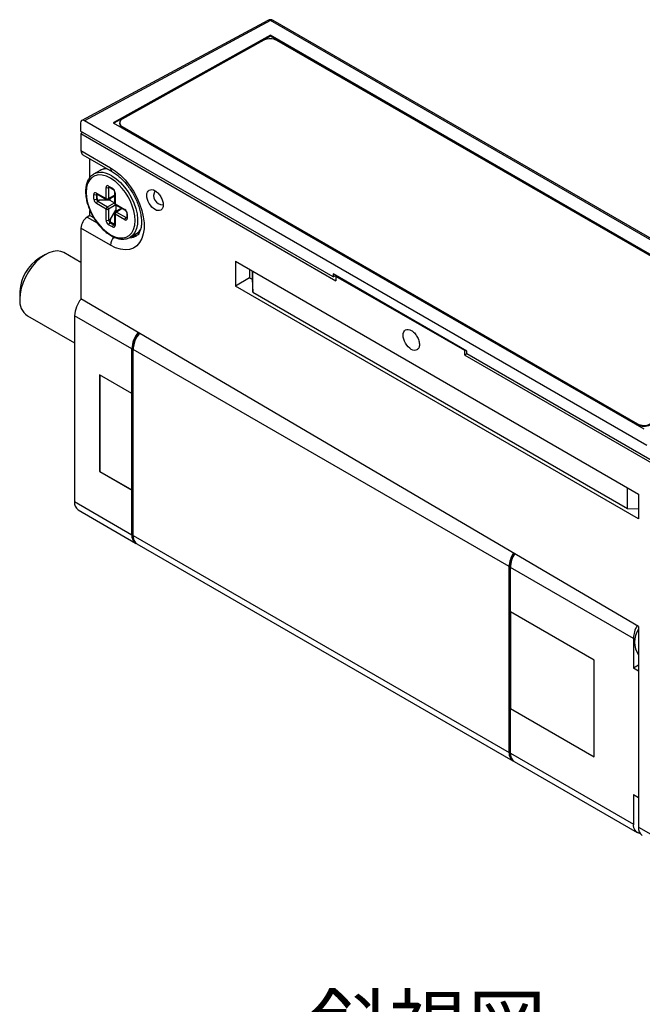
# Model space of a CAD drawing. Units: millimetres. Extents: x 0 to 275, y 0 to 195.
# Drawn here: x 216 to 250, y 141 to 195 of the extents above; entities that cross this region are included whole.
import ezdxf

# ---------------------------------------------------------------- set-up
doc = ezdxf.new("R2010")
doc.units = ezdxf.units.MM
doc.layers.add('DIMS', color=6, linetype='Continuous')
doc.styles.add('SLDTEXTSTYLE0', font='TXT', dxfattribs={"width": 0.7, "bigfont": 'bigfont'})

msp = doc.modelspace()

# ---------------------------------------------------------------- linework, layer by layer
at = {"color": 7, "linetype": 'Continuous', "lineweight": 25}
for p, q in [((229.32823, 194.59732), (219.1068, 189.10148)), ((229.474, 194.58016), (219.25413, 189.08515)), ((260.01333, 176.95018), (229.474, 194.58016)), ((260.15962, 176.96293), (229.62029, 194.59291)), ((229.47411, 193.77806), (220.84349, 188.96967)), ((229.47349, 193.73688), (220.87948, 188.94889)), ((229.47349, 193.73688), (229.47411, 193.77806)), ((258.56261, 176.94409), (229.47349, 193.73688)), ((258.59923, 176.96449), (229.47411, 193.77806)), ((229.11416, 193.50167), (221.33717, 189.16886)), ((258.10549, 177.16635), (229.82122, 193.49451)), ((219.04203, 188.96275), (219.04192, 188.51985)), ((250.14404, 171.25279), (219.25413, 189.08515)), ((220.84349, 188.96967), (249.96861, 172.1561)), ((221.19078, 188.97225), (221.19017, 188.93107)), ((221.33723, 188.76781), (221.33661, 188.72664)), ((221.33661, 188.72664), (249.62088, 172.39848)), ((221.33723, 188.76781), (249.6215, 172.43965)), ((232.91517, 180.51099), (219.04192, 188.51985)), ((219.17816, 188.4412), (219.06667, 188.37684)), ((219.06667, 188.37684), (219.06667, 187.44377)), ((219.06667, 188.37684), (233.06857, 180.29371)), ((219.06667, 187.44377), (220.69301, 186.5049)), ((219.17024, 187.21484), (220.79659, 186.27597)), ((219.56164, 185.97171), (219.56164, 186.98889)), ((220.11736, 186.35296), (219.7638, 186.14886)), ((220.17371, 186.38201), (220.11736, 186.35296)), ((220.58695, 185.49867), (220.79908, 185.37621)), ((219.77377, 184.78412), (219.77377, 185.02908)), ((219.9152, 185.11075), (220.44553, 184.8046)), ((219.95055, 185.0495), (219.9152, 185.02908)), ((219.9152, 185.02908), (219.9152, 184.78412)), ((219.93591, 185.06497), (220.46624, 184.75881)), ((219.95055, 184.80453), (219.95055, 185.0495)), ((220.44553, 184.8046), (220.44553, 185.417)), ((220.56623, 184.75881), (220.91121, 184.95797)), ((220.58695, 185.417), (220.58695, 184.8046)), ((220.60766, 185.45289), (220.81979, 185.33043)), ((220.91121, 185.17208), (220.91121, 184.55968)), ((220.9405, 185.13126), (220.9405, 184.51886)), ((219.9152, 184.78412), (219.95055, 184.80453)), ((220.44553, 184.23302), (219.9152, 184.53917)), ((220.09197, 184.72288), (219.98591, 184.66165)), ((219.98591, 184.66165), (220.51624, 184.3555)), ((220.65766, 184.72288), (220.09197, 184.72288)), ((220.51624, 184.3555), (220.90514, 184.58001)), ((220.97586, 184.45753), (220.58695, 184.23302)), ((220.65766, 184.81159), (220.65766, 184.72288)), ((220.65766, 184.72288), (220.90514, 184.58001)), ((220.90514, 184.58001), (220.91121, 184.5762)), ((220.9405, 184.51886), (221.47083, 184.2127)), ((220.96122, 184.47307), (221.49155, 184.16692)), ((220.97559, 184.46477), (220.97586, 184.45753)), ((220.97586, 184.45753), (220.97586, 184.17174)), ((219.56164, 183.88581), (219.40788, 183.79085)), ((219.56164, 183.88581), (219.56164, 184.14859)), ((219.56164, 183.88581), (219.75847, 183.77219)), ((220.44553, 183.62061), (220.44553, 184.23302)), ((220.58695, 184.23302), (220.58695, 183.62061)), ((220.69301, 183.68185), (220.97586, 184.17174)), ((220.91121, 183.9881), (220.91121, 183.37569)), ((220.9405, 183.94728), (220.9405, 183.33487)), ((221.47083, 183.64112), (220.9405, 183.94728)), ((221.30625, 184.27389), (220.96122, 184.0747)), ((220.97586, 184.17174), (221.05258, 184.12745)), ((221.01121, 184.06975), (221.54154, 183.7636)), ((221.58296, 184.00857), (221.58296, 183.76361)), ((221.61225, 183.96775), (221.61225, 183.72279)), ((220.58695, 183.62061), (220.69301, 183.68185)), ((220.79908, 183.2532), (220.58695, 183.37567)), ((220.69301, 183.51855), (220.65766, 183.49814)), ((220.65766, 183.49814), (220.86979, 183.37568)), ((220.90514, 183.39609), (220.69301, 183.51855)), ((220.86979, 183.37568), (220.90514, 183.39609)), ((219.06667, 183.18585), (219.06667, 179.29517)), ((220.69301, 182.24698), (219.06667, 183.18585)), ((221.76364, 182.68466), (222.1172, 182.88876)), ((222.1172, 182.88876), (222.17306, 182.92484)), ((221.78189, 182.69558), (221.76364, 182.68466)), ((217.12189, 181.74116), (216.7684, 181.53703)), ((219.06667, 181.29499), (218.12204, 181.84031)), ((227.54516, 181.36714), (249.69118, 168.58251)), ((227.54516, 181.36714), (227.54516, 180.00417)), ((228.32625, 180.91622), (228.32977, 180.45711)), ((228.47119, 180.83255), (228.47119, 180.37547)), ((228.50654, 179.66112), (228.50654, 180.81214)), ((240.25109, 176.43312), (232.91517, 180.66805)), ((232.91517, 180.66805), (232.91517, 180.51099)), ((228.32977, 180.45711), (227.54516, 180.00417)), ((228.32977, 180.45711), (228.47119, 180.37547)), ((228.47119, 180.37547), (228.50654, 179.66112)), ((232.91517, 180.51099), (233.05999, 180.58445)), ((233.07042, 180.5376), (233.06857, 180.29371)), ((233.10579, 180.55801), (233.07042, 180.5376)), ((240.13776, 176.45771), (233.07042, 180.5376)), ((215.70791, 179.70001), (215.70791, 179.29181)), ((249.69118, 167.21954), (227.54516, 180.00417)), ((228.50654, 179.66112), (249.08335, 167.78238)), ((249.68439, 161.31138), (219.06667, 179.29517)), ((216.1222, 178.37612), (218.71311, 176.88042)), ((221.85974, 176.55767), (218.71311, 178.37418)), ((218.71311, 178.37418), (218.71311, 168.16742)), ((221.85974, 174.10805), (221.85974, 176.55767)), ((221.89509, 166.37132), (221.89509, 176.57808)), ((242.57797, 164.59729), (221.93045, 176.51685)), ((221.93045, 166.31009), (221.93045, 176.51685)), ((240.17312, 176.47813), (240.13776, 176.45771)), ((240.13961, 176.21168), (240.13776, 176.45771)), ((240.25109, 176.27606), (240.25109, 176.43312)), ((240.25111, 176.27605), (240.13961, 176.21168)), ((240.13961, 176.21168), (261.06881, 164.12951)), ((261.11656, 164.23068), (240.25109, 176.27606)), ((221.85974, 174.10805), (220.09197, 175.12856)), ((220.09197, 175.12856), (220.09197, 169.82104)), ((220.09904, 175.12448), (220.09904, 169.82512)), ((221.86681, 174.11213), (221.85974, 174.10805)), ((221.86681, 168.80461), (221.86681, 174.11213)), ((249.62088, 172.39848), (249.6215, 172.43965)), ((220.09904, 169.82512), (220.09197, 169.82104)), ((220.09197, 169.82104), (221.85974, 168.80053)), ((220.09904, 169.82512), (221.86681, 168.80461)), ((221.86681, 168.80461), (221.85974, 168.80053)), ((221.85974, 166.35091), (221.85974, 168.80053)), ((249.08335, 167.78238), (249.08335, 168.93341)), ((249.69118, 168.58251), (249.69118, 167.21954)), ((218.71311, 168.16742), (221.85974, 166.35091)), ((218.92026, 167.70957), (222.06689, 165.89306)), ((249.08335, 167.78238), (249.69118, 167.77235)), ((221.93045, 166.31009), (242.57797, 154.39053)), ((222.1376, 165.85224), (242.78512, 153.93269)), ((242.57797, 154.39053), (242.57797, 164.59729)), ((242.61332, 154.41094), (242.61332, 164.6177)), ((249.40155, 160.65812), (242.64868, 164.55647)), ((242.64868, 162.10685), (242.64868, 164.55647)), ((247.24487, 159.45352), (242.64868, 162.10685)), ((242.65575, 162.10277), (242.65575, 156.80341)), ((249.68439, 161.31138), (249.68439, 150.28808)), ((249.40155, 160.65812), (249.40155, 159.02504)), ((247.24487, 154.14601), (247.24487, 159.45352)), ((249.68439, 159.18832), (249.40155, 159.02504)), ((249.68439, 158.86176), (249.40155, 159.02504)), ((249.68439, 158.86176), (249.68439, 151.92116)), ((242.65575, 156.80341), (242.64868, 156.79933)), ((242.64868, 154.34971), (242.64868, 156.79933)), ((242.64868, 156.79933), (247.24487, 154.14601)), ((242.65575, 156.80341), (247.24487, 154.15417)), ((242.64868, 154.34971), (249.40155, 150.45136)), ((242.85583, 153.89187), (249.6087, 149.99352)), ((249.40155, 152.08444), (249.68439, 151.92116)), ((249.40155, 152.08444), (249.40155, 150.45136)), ((249.68439, 150.28808), (259.93127, 144.37268))]:
    msp.add_line(p, q, dxfattribs=at)
at = {"color": 8, "linetype": 'Continuous', "lineweight": 25}
for p, q in [((220.62838, 185.44093), (220.58695, 185.417)), ((220.58695, 184.8046), (220.91121, 184.99179)), ((221.33554, 184.25698), (221.01121, 184.06975)), ((219.40788, 183.79085), (219.96167, 183.47116)), ((221.54154, 183.7636), (221.58296, 183.78751)), ((221.89509, 176.57808), (221.93129, 176.55718)), ((221.89509, 166.37132), (221.93045, 166.35091)), ((242.61332, 164.6177), (242.64952, 164.5968)), ((242.61332, 154.41094), (242.64868, 154.39053))]:
    msp.add_line(p, q, dxfattribs=at)
at = {"color": 8, "linetype": 'Continuous', "lineweight": 25, "flags": 128}
for points in [[(220.69301, 185.92737), (220.45972, 186.03848), (220.23351, 186.09907), (220.02126, 186.10731), (219.82943, 186.06294), (219.66383, 185.96731), (219.52951, 185.82333), (219.43053, 185.63537), (219.36992, 185.40915), (219.34951, 185.15153), (219.36992, 184.87034), (219.43053, 184.57413), (219.52951, 184.2719), (219.66383, 183.97283), (219.82943, 183.68601), (220.02126, 183.42016), (220.23351, 183.18334), (220.45972, 182.98276), (220.69301, 182.82451), (220.92631, 182.7134), (221.15252, 182.65281), (221.36476, 182.64457), (221.5566, 182.68894), (221.7222, 182.78457), (221.85652, 182.92855), (221.95549, 183.1165), (222.0161, 183.34273), (222.03652, 183.60035), (222.0182, 183.86623)], [(220.76372, 186.04984), (221.00273, 185.88838), (221.23485, 185.68458), (221.45343, 185.4443), (221.65216, 185.17447), (221.82533, 184.88284), (221.96797, 184.5778), (222.07596, 184.26813), (222.1462, 183.96273), (222.17666, 183.6704), (222.16648, 183.39953), (222.11595, 183.15793), (222.02651, 182.95255), (221.90075, 182.78928), (221.78189, 182.69558)], [(220.94007, 185.75829), (220.92631, 185.76912), (220.69301, 185.92737)], [(222.17306, 182.92484), (222.2543, 182.99339), (222.36182, 183.12681)], [(221.78145, 182.65257), (221.94958, 182.68643), (222.11622, 182.76486)]]:
    msp.add_lwpolyline(points, dxfattribs=at)
at = {"color": 7, "linetype": 'Continuous', "lineweight": 25, "flags": 128}
for points in [[(219.6982, 186.10565), (219.70211, 186.10855), (219.7638, 186.14886)], [(220.69301, 186.5049), (220.96779, 186.32249), (221.23643, 186.0966), (221.49293, 185.83228), (221.73157, 185.53542), (221.947, 185.21266), (222.13442, 184.87121), (222.28964, 184.5187), (222.4092, 184.163), (222.49042, 183.81205), (222.53149, 183.47371), (222.53149, 183.15551), (222.49042, 182.86458), (222.4092, 182.60741), (222.28964, 182.38974), (222.13442, 182.21645), (221.947, 182.09139), (221.73157, 182.01737), (221.49293, 181.99603), (221.23643, 182.02785), (220.96779, 182.11213), (220.69301, 182.24698)], [(218.12204, 181.84031), (217.96306, 181.90667), (217.75881, 181.93399), (217.53624, 181.90878), (217.30175, 181.83177), (217.0621, 181.70518), (216.82418, 181.53264), (216.59482, 181.31913), (216.38064, 181.07078), (216.18779, 180.79474), (216.02181, 180.49896), (215.8875, 180.19193), (215.78869, 179.88249), (215.72825, 179.57954), (215.70791, 179.29181)]]:
    msp.add_lwpolyline(points, dxfattribs=at)
at = {"color": 7, "linetype": 'Continuous', "lineweight": 25}
for centre, radius, start, end in [((229.4703, 194.33309), 0.3, 60.002688, 118.265957), ((229.46065, 192.80236), 0.78044, 62.483357, 116.356852), ((221.42689, 188.94598), 0.2372, 183.602725, 247.627515), ((221.40988, 188.96835), 0.21329, 109.929744, 250.085642), ((219.31263, 187.41716), 0.24739, 173.825347, 234.862473), ((220.53174, 185.43099), 0.08734, 50.796715, 189.214037), ((219.00677, 183.40346), 3.04678, 8.736484, 50.614298), ((219.85999, 185.04307), 0.08734, 50.796715, 189.214037), ((219.84448, 185.16556), 0.1537, 242.609672, 297.390328), ((220.51624, 185.55348), 0.1537, 242.609672, 297.390328), ((220.63346, 185.11729), 0.30736, 2.605478, 57.394522), ((223.5568, 184.96812), 0.5, 147.384127, 272.239666), ((220.08082, 184.79809), 0.30736, 182.605478, 237.394522), ((219.84448, 184.92059), 0.1537, 242.609672, 297.390328), ((220.06872, 184.79111), 0.15368, 182.605478, 237.394522), ((220.06872, 184.53219), 0.15368, 122.605478, 177.394522), ((220.51624, 184.94107), 0.1537, 242.609672, 297.390328), ((220.51624, 184.84542), 0.1, 240.002688, 299.997312), ((221.01121, 184.55968), 0.1, 180, 240.002688), ((220.59905, 184.22603), 0.15368, 122.605478, 177.394522), ((220.51624, 184.36949), 0.1537, 242.609672, 297.390328), ((220.43343, 184.22603), 0.15368, 2.605478, 57.394522), ((221.01121, 183.9881), 0.1, 119.997312, 180), ((221.09402, 183.94029), 0.15368, 122.605478, 177.394522), ((221.30521, 183.95378), 0.30736, 2.605478, 57.394522), ((219.83801, 183.14954), 0.7722, 123.850278, 177.304782), ((220.75257, 183.63459), 0.30736, 182.605478, 237.394522), ((220.51624, 183.75709), 0.1537, 242.609672, 297.390328), ((220.74047, 183.6276), 0.15368, 182.605478, 237.394522), ((220.74047, 183.36868), 0.15368, 122.605478, 177.394522), ((220.9526, 183.24622), 0.15368, 122.605478, 177.394522), ((220.85429, 183.32089), 0.08734, 230.796715, 9.214037), ((221.62435, 183.63414), 0.15368, 122.605478, 177.394522), ((221.52604, 183.70881), 0.08734, 230.796715, 9.214037), ((221.86134, 183.51236), 0.76764, 270.476494, 301.594699), ((218.01078, 179.5952), 2.30526, 122.611207, 177.39417), ((216.68571, 179.18264), 0.98388, 173.629485, 235.058334), ((220.24997, 178.30234), 1.53853, 139.964016, 177.323746), ((223.39334, 176.48632), 1.53526, 140.930293, 177.336148), ((223.35346, 176.51008), 1.45995, 140.492408, 177.330187), ((223.46397, 176.44551), 1.53518, 140.951953, 177.336457), ((249.98145, 173.09063), 0.78044, 242.483357, 296.356852), ((249.98207, 173.13181), 0.78044, 242.483357, 296.356852), ((219.20312, 168.11333), 0.49298, 173.701152, 234.986667), ((222.33535, 166.29397), 0.479, 173.17353, 241.050829), ((222.47701, 166.34591), 0.58247, 177.500216, 210.482019), ((222.42045, 166.256), 0.49298, 173.701152, 234.986667), ((244.07227, 164.5341), 1.49564, 147.13801, 177.578411), ((244.03354, 164.55755), 1.42149, 147.035529, 177.574853), ((244.14284, 164.4933), 1.4955, 147.159485, 177.579159), ((250.85988, 160.60402), 1.45934, 148.998899, 177.875522), ((250.706, 160.45396), 1.24247, 145.30955, 214.69045), ((243.05358, 154.3336), 0.479, 173.17353, 241.050829), ((243.19524, 154.38554), 0.58247, 177.500216, 210.482018), ((243.13868, 154.29562), 0.49298, 173.701152, 234.986667), ((249.83191, 150.37925), 0.43636, 170.488419, 261.913803), ((250.17583, 150.23464), 0.49433, 173.794146, 234.893674)]:
    msp.add_arc(centre, radius, start, end, dxfattribs=at)
at = {"color": 8, "linetype": 'Continuous', "lineweight": 25}
for centre, radius, start, end in [((229.38606, 194.46086), 0.14821, 53.603435, 112.964582), ((229.55836, 194.45789), 0.14854, 65.360219, 124.604137), ((220.17753, 185.22854), 1.00904, 54.48337, 114.206172), ((220.47863, 185.69719), 0.74964, 88.27425, 114.001569), ((220.93213, 186.47514), 0.24097, 172.9058, 235.588646), ((220.63701, 185.49375), 0.05031, 174.379621, 234.301961), ((219.96526, 185.10583), 0.05031, 174.379621, 234.301961), ((219.96924, 185.03329), 0.0542, 138.240531, 184.446691), ((220.64099, 185.42121), 0.0542, 138.240531, 184.446691), ((220.84933, 185.37132), 0.05049, 174.438561, 233.628466), ((220.96138, 185.17722), 0.05048, 186.371774, 245.566082), ((220.49559, 184.79967), 0.05031, 174.379621, 234.301961), ((220.53688, 184.79967), 0.05031, 305.698039, 5.620379), ((220.96126, 184.56467), 0.05029, 185.694799, 245.625342), ((220.99057, 184.51393), 0.05031, 174.379621, 234.301961), ((220.96126, 183.99309), 0.05029, 185.694799, 245.625342), ((220.98192, 184.02887), 0.0503, 54.381827, 114.313952), ((221.52108, 184.20781), 0.05049, 174.438561, 233.628466), ((221.63313, 184.01371), 0.05048, 186.371774, 245.566082), ((220.90047, 183.42046), 0.05428, 235.581296, 281.508567), ((220.96126, 183.38068), 0.05029, 185.694799, 245.625342), ((221.57222, 183.80838), 0.05428, 235.581296, 281.508567), ((221.63301, 183.7686), 0.05029, 185.694799, 245.625342), ((221.46024, 182.21147), 0.76805, 140.103461, 177.349691)]:
    msp.add_arc(centre, radius, start, end, dxfattribs=at)
at = {"color": 7, "linetype": 'Continuous', "lineweight": 25}
for centre, major_axis, ratio, start_param, end_param in [((219.2542, 188.84012), (-0.15003, 0.25989), 0.57720579, 5.49802072, 7.06820797), ((220.09197, 184.80453), (0.14142, 0), 0.57738155, 3.14159265, 4.71238898), ((220.76372, 183.64103), (0.07071, 0.12247), 0.57733463, 1.57083696, 3.14163329)]:
    msp.add_ellipse(centre, major_axis=major_axis, ratio=ratio, start_param=start_param, end_param=end_param, dxfattribs=at)
for points, knots in [([(219.69362, 186.09866), (219.68504, 186.09359), (219.62127, 186.0559), (219.52879, 185.94473), (219.42268, 185.76853), (219.35288, 185.55504), (219.31781, 185.31331), (219.31961, 185.04768), (219.35814, 184.76588), (219.43187, 184.47514), (219.54001, 184.18387), (219.65637, 183.93461), (219.74582, 183.79131), (219.77919, 183.73785)], [0, 0, 0, 0, 0.01542451, 0.11456738, 0.21423855, 0.31560633, 0.41860324, 0.52249434, 0.62660999, 0.73062053, 0.83448956, 0.93825812, 1, 1, 1, 1]), ([(220.49687, 186.449), (220.45722, 186.4486), (220.34775, 186.44751), (220.24034, 186.42144), (220.18196, 186.38533), (220.17956, 186.38384)], [0, 0, 0, 0, 0.35249111, 0.97333024, 1, 1, 1, 1]), ([(220.79659, 186.27597), (220.83267, 186.25423), (220.93817, 186.19065), (221.1185, 186.05568), (221.33197, 185.86118), (221.53919, 185.63368), (221.73396, 185.3789), (221.91082, 185.10277), (222.06489, 184.81235), (222.19214, 184.51532), (222.28961, 184.21977), (222.35553, 183.93395), (222.38953, 183.66598), (222.39283, 183.42354), (222.36838, 183.21341), (222.32116, 183.04074), (222.25734, 182.90879), (222.1882, 182.81736), (222.13832, 182.78268), (222.11438, 182.76603)], [0, 0, 0, 0, 0.03127857, 0.09145743, 0.15210972, 0.2132526, 0.27479198, 0.33658897, 0.39848958, 0.46031257, 0.52186941, 0.5830055, 0.64358489, 0.7035271, 0.76288822, 0.82202444, 0.88155038, 0.94313791, 1, 1, 1, 1]), ([(219.92306, 185.07061), (219.92327, 185.07071), (219.92369, 185.07091), (219.93193, 185.06691), (219.93591, 185.06497)], [0, 0, 0, 0, 0.51683232, 1, 1, 1, 1]), ([(220.59481, 185.45853), (220.59503, 185.45863), (220.59544, 185.45883), (220.60368, 185.45482), (220.60766, 185.45289)], [0, 0, 0, 0, 0.516832319, 1, 1, 1, 1]), ([(220.81979, 185.33043), (220.82616, 185.32623), (220.83901, 185.31776), (220.86273, 185.29304), (220.88483, 185.26086), (220.90139, 185.22527), (220.9101, 185.19315), (220.91086, 185.17872), (220.91121, 185.17208)], [0, 0, 0, 0, 0.160402617, 0.324129165, 0.503205557, 0.69083755, 0.857728412, 1, 1, 1, 1]), ([(223.13253, 184.20242), (223.2508, 184.13414), (223.36398, 184.13166), (223.48763, 184.20302), (223.52202, 184.23982), (223.56958, 184.33471), (223.58322, 184.39456), (223.58355, 184.52855), (223.57032, 184.60391), (223.52255, 184.75549), (223.48853, 184.83138), (223.40546, 184.97555), (223.35704, 185.04277), (223.2502, 185.15994), (223.19221, 185.20902), (223.01678, 185.31092), (222.90228, 185.31473), (222.73646, 185.21984), (222.68215, 185.12042), (222.6812, 184.8499), (222.73557, 184.68576), (222.90075, 184.3992), (223.01426, 184.27069), (223.13253, 184.20242)], [0, 0, 0, 0, 0.125, 0.125, 0.1875, 0.1875, 0.25, 0.25, 0.3125, 0.3125, 0.375, 0.375, 0.4375, 0.4375, 0.5, 0.5, 0.625, 0.625, 0.75, 0.75, 0.875, 0.875, 1, 1, 1, 1]), ([(221.49155, 184.16692), (221.49791, 184.16272), (221.51076, 184.15425), (221.53448, 184.12953), (221.55658, 184.09736), (221.57314, 184.06177), (221.58185, 184.02964), (221.58261, 184.01521), (221.58296, 184.00857)], [0, 0, 0, 0, 0.16040262, 0.32412917, 0.50320556, 0.69083755, 0.85772841, 1, 1, 1, 1]), ([(219.77919, 183.73785), (219.80092, 183.70087), (219.87634, 183.57249), (220.0304, 183.37185), (220.23527, 183.14373), (220.45528, 182.94831), (220.68343, 182.78937), (220.91518, 182.67157), (221.14468, 182.59902), (221.36682, 182.57332), (221.57142, 182.6011), (221.71166, 182.6457), (221.77258, 182.69272), (221.78153, 182.69963)], [0, 0, 0, 0, 0.04226615, 0.14671391, 0.25126366, 0.35599898, 0.46099493, 0.56628639, 0.67176794, 0.77687767, 0.88069944, 0.9824547, 1, 1, 1, 1]), ([(220.91121, 183.37569), (220.91074, 183.37041), (220.90993, 183.36137), (220.90985, 183.36177), (220.90982, 183.36194)], [0, 0, 0, 0, 0.58331432, 1, 1, 1, 1]), ([(221.58296, 183.76361), (221.58249, 183.75833), (221.58168, 183.74929), (221.5816, 183.74969), (221.58157, 183.74986)], [0, 0, 0, 0, 0.58331432, 1, 1, 1, 1]), ([(222.17544, 182.93378), (222.20611, 182.95357), (222.26449, 182.99124), (222.30663, 183.05), (222.32663, 183.07789)], [0, 0, 0, 0, 0.52530816, 1, 1, 1, 1]), ([(237.20396, 176.52839), (237.32219, 176.46013), (237.43534, 176.45765), (237.55896, 176.52899), (237.59334, 176.56578), (237.64089, 176.66064), (237.65453, 176.72048), (237.65485, 176.85444), (237.64163, 176.92977), (237.59388, 177.08132), (237.55986, 177.15719), (237.47681, 177.30132), (237.42841, 177.36852), (237.32159, 177.48566), (237.26362, 177.53473), (237.08823, 177.6366), (236.97376, 177.64042), (236.80799, 177.54555), (236.7537, 177.44616), (236.75275, 177.1757), (236.8071, 177.0116), (236.97224, 176.72512), (237.08572, 176.59665), (237.20396, 176.52839)], [0, 0, 0, 0, 0.125, 0.125, 0.1875, 0.1875, 0.25, 0.25, 0.3125, 0.3125, 0.375, 0.375, 0.4375, 0.4375, 0.5, 0.5, 0.625, 0.625, 0.75, 0.75, 0.875, 0.875, 1, 1, 1, 1])]:
    msp.add_open_spline(points, degree=3, knots=knots, dxfattribs=at)

# ---------------------------------------------------------------- texts
at = {"layer": 'DIMS', "insert": (231.63629, 140.99187), "char_height": 3.175, "attachment_point": 1, "style": 'SLDTEXTSTYLE0'}
msp.add_mtext('斜視図', dxfattribs=at)

doc.saveas('drawing.dxf')
